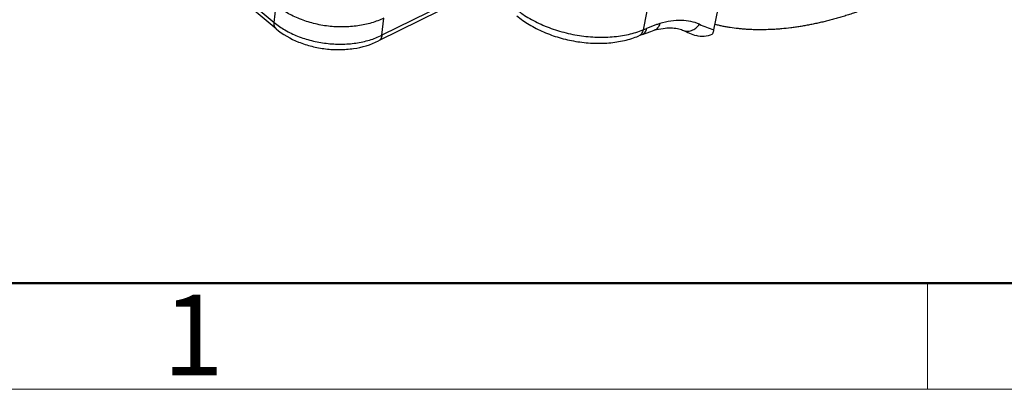
# Model space of a CAD drawing. Units: millimetres. Extents: x 849 to 1443, y 588 to 1008.
# Drawn here: x 888 to 953, y 588 to 613 of the extents above; entities that cross this region are included whole.
import ezdxf

# ---------------------------------------------------------------- set-up
doc = ezdxf.new("R2010")
doc.units = ezdxf.units.MM
doc.header["$LTSCALE"] = 65.395
doc.layers.add('LXB-A_SC_4_1_1_SOLIDLINE', color=7, linetype='CONTINUOUS')
doc.layers.add('MANIFOLD_SOLID_BREP_1_SOLIDLINE', color=7, linetype='CONTINUOUS')
doc.layers.add('图框', color=7, linetype='CONTINUOUS', lineweight=20)
doc.styles.add('Romans字体', font='romans.shx', dxfattribs={"width": 0.75})

msp = doc.modelspace()

# ---------------------------------------------------------------- linework, layer by layer
at = {"layer": 'LXB-A_SC_4_1_1_SOLIDLINE', "color": 7, "linetype": 'Continuous'}
msp.add_open_spline([(943.394, 613.257), (943.285, 613.219), (943.067, 613.144), (942.739, 613.037), (942.413, 612.935), (942.089, 612.839), (941.766, 612.748), (941.445, 612.663), (941.126, 612.583), (940.808, 612.509), (940.493, 612.44), (940.179, 612.377), (939.868, 612.319), (939.559, 612.267), (939.252, 612.221), (938.847, 612.167), (938.446, 612.123), (938.047, 612.091), (937.655, 612.067), (937.267, 612.053), (936.882, 612.051), (936.598, 612.055), (936.316, 612.065), (936.038, 612.081), (935.762, 612.102), (935.401, 612.137), (935.043, 612.184), (934.691, 612.242), (934.431, 612.291), (934.175, 612.346), (934.006, 612.386), (933.922, 612.407)], degree=3, knots=[0, 0, 0, 0, 0.036033, 0.071753, 0.10716, 0.142249, 0.177019, 0.211466, 0.24559, 0.279392, 0.312871, 0.346029, 0.378867, 0.411387, 0.443591, 0.475481, 0.538324, 0.569285, 0.599944, 0.660362, 0.690132, 0.719615, 0.748815, 0.777739, 0.806391, 0.83478, 0.890793, 0.918435, 0.945845, 0.97303, 1, 1, 1, 1], dxfattribs=at)
at = {"layer": 'MANIFOLD_SOLID_BREP_1_SOLIDLINE', "color": 7, "linetype": 'Continuous'}
for p, q in [((890.408, 624.63), (904.91, 612.537)), ((905.033, 612.122), (890.53, 624.215)), ((936.085, 623.299), (933.862, 612.054)), ((930.605, 619.112), (929.209, 612.049)), ((917.401, 614.351), (912.002, 611.692)), ((904.91, 612.537), (905.045, 613.669)), ((917.185, 613.976), (911.786, 611.317)), ((912.002, 611.692), (912.136, 612.824)), ((929.167, 611.743), (928.927, 611.644)), ((929.209, 612.049), (929.449, 612.148)), ((929.716, 611.948), (929.946, 612.022)), ((929.937, 612.02), (929.946, 612.022))]:
    msp.add_line(p, q, dxfattribs=at)
msp.add_lwpolyline([(929.166, 611.742), (929.409, 611.838), (929.716, 611.948)], dxfattribs=at)
for centre, radius, start, end in [((936.931, 621.337), 9.776, 245.83168, 251.70748), ((936.232, 621.857), 10.776, 245.81555, 251.00956)]:
    msp.add_arc(centre, radius, start, end, dxfattribs=at)
for points, knots in [([(908.481, 612.291), (908.153, 612.33), (907.51, 612.448), (906.594, 612.742), (905.762, 613.143), (905.267, 613.483), (905.045, 613.669)], [0, 0, 0, 0, 0.263686, 0.521578, 0.768409, 1, 1, 1, 1]), ([(920.777, 613.467), (921.044, 613.245), (921.636, 612.831), (922.625, 612.33), (923.715, 611.94), (924.863, 611.677), (926.027, 611.55), (927.165, 611.565), (928.232, 611.72), (928.9, 611.923), (929.209, 612.049)], [0, 0, 0, 0, 0.116996, 0.242052, 0.372623, 0.505651, 0.637891, 0.766157, 0.887593, 1, 1, 1, 1]), ([(920.888, 612.982), (921.148, 612.765), (921.716, 612.367), (922.661, 611.885), (923.69, 611.516), (924.77, 611.269), (925.868, 611.151), (926.947, 611.167), (927.974, 611.321), (928.623, 611.52), (928.927, 611.644)], [0, 0, 0, 0, 0.119153, 0.244065, 0.37314, 0.504127, 0.634481, 0.761753, 0.883972, 1, 1, 1, 1]), ([(905.033, 612.122), (905.008, 612.143), (904.962, 612.195), (904.92, 612.294), (904.902, 612.411), (904.905, 612.493), (904.91, 612.537)], [0, 0, 0, 0, 0.218351, 0.451481, 0.710428, 1, 1, 1, 1]), ([(904.91, 612.537), (905.132, 612.352), (905.627, 612.011), (906.457, 611.611), (907.373, 611.317), (908.339, 611.139), (909.321, 611.085), (910.28, 611.156), (911.182, 611.35), (911.743, 611.565), (912.002, 611.692)], [0, 0, 0, 0, 0.115776, 0.239165, 0.368082, 0.499903, 0.631737, 0.760694, 0.884145, 1, 1, 1, 1]), ([(912.136, 612.824), (911.877, 612.697), (911.317, 612.482), (910.416, 612.288), (909.458, 612.217), (908.807, 612.253), (908.481, 612.291)], [0, 0, 0, 0, 0.231671, 0.478519, 0.736377, 1, 1, 1, 1]), ([(930.319, 612.46), (930.247, 612.438), (929.953, 612.344), (929.664, 612.236), (929.449, 612.148)], [0, 0, 0, 0, 0.24432, 1, 1, 1, 1]), ([(930.319, 612.46), (930.303, 612.406), (930.265, 612.306), (930.18, 612.175), (930.073, 612.077), (929.989, 612.036), (929.946, 612.022)], [0, 0, 0, 0, 0.279637, 0.536387, 0.773715, 1, 1, 1, 1]), ([(932.928, 612.417), (932.749, 612.498), (932.357, 612.621), (931.719, 612.685), (931.028, 612.633), (930.559, 612.528), (930.319, 612.46)], [0, 0, 0, 0, 0.221667, 0.459635, 0.718358, 1, 1, 1, 1]), ([(931.818, 612.026), (931.907, 611.986), (932.109, 611.942), (932.42, 611.996), (932.708, 612.158), (932.863, 612.324), (932.928, 612.417)], [0, 0, 0, 0, 0.231689, 0.473437, 0.730116, 1, 1, 1, 1]), ([(905.033, 612.122), (905.475, 611.753), (906.256, 611.309), (907.388, 610.943), (908.297, 610.775), (909.219, 610.725), (910.406, 610.815), (911.269, 611.063), (911.786, 611.317)], [0, 0, 0, 0, 0.242327, 0.370089, 0.499938, 0.629797, 0.757585, 1, 1, 1, 1]), ([(912.002, 611.692), (911.997, 611.649), (911.981, 611.568), (911.936, 611.458), (911.872, 611.372), (911.816, 611.332), (911.786, 611.317)], [0, 0, 0, 0, 0.289785, 0.548792, 0.781833, 1, 1, 1, 1]), ([(929.209, 612.049), (929.199, 612.002), (929.174, 611.912), (929.112, 611.793), (929.03, 611.7), (928.962, 611.659), (928.927, 611.644)], [0, 0, 0, 0, 0.284443, 0.542206, 0.777493, 1, 1, 1, 1]), ([(929.167, 611.743), (929.204, 611.758), (929.274, 611.802), (929.357, 611.898), (929.416, 612.016), (929.44, 612.103), (929.449, 612.148)], [0, 0, 0, 0, 0.234274, 0.477246, 0.733165, 1, 1, 1, 1]), ([(929.946, 612.022), (930.138, 612.077), (930.501, 612.157), (931.016, 612.196), (931.452, 612.155), (931.708, 612.076), (931.818, 612.026)], [0, 0, 0, 0, 0.313174, 0.583128, 0.810104, 1, 1, 1, 1]), ([(933.749, 611.742), (933.586, 611.675), (933.246, 611.586), (932.888, 611.611), (932.726, 611.667)], [0, 0, 0, 0, 0.50678, 1, 1, 1, 1]), ([(933.862, 612.054), (933.857, 612.025), (933.832, 611.917), (933.791, 611.812), (933.749, 611.742)], [0, 0, 0, 0, 0.266137, 1, 1, 1, 1])]:
    msp.add_open_spline(points, degree=3, knots=knots, dxfattribs=at)
at = {"layer": '图框', "lineweight": 50}
msp.add_line((855.759, 595.356), (1435.909, 595.356), dxfattribs=at)
at = {"layer": '图框', "color": 6}
msp.add_line((947.946, 595.356), (947.946, 588.356), dxfattribs=at)
at = {"layer": '图框', "color": 1, "lineweight": 18}
msp.add_line((848.876, 588.356), (1442.876, 588.356), dxfattribs=at)

# ---------------------------------------------------------------- texts
at = {"layer": '图框', "color": 6, "insert": (897.57, 594.59), "char_height": 5.304, "width": 5.11585, "attachment_point": 1, "style": 'Romans字体'}
msp.add_mtext('1', dxfattribs=at)

doc.saveas('drawing.dxf')
